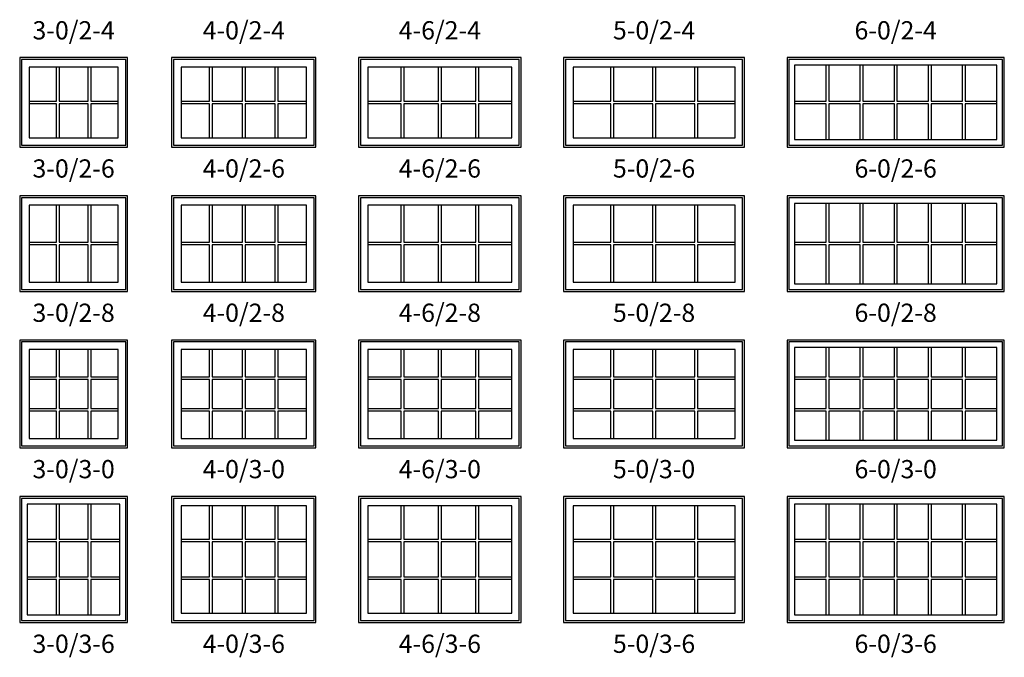
# Model space of a CAD drawing. Units: inches. Extents: x 9 to 1364, y 25 to 876.
# Drawn here: x 1037 to 1361, y 458 to 667 of the extents above; entities that cross this region are included whole.
import ezdxf

# ---------------------------------------------------------------- set-up
doc = ezdxf.new("R2010")
doc.units = ezdxf.units.IN
doc.header["$MEASUREMENT"] = 0
for name, color, linetype in [('ZP-ELEV-FROS', 24, 'Continuous'), ('ZP-ELEV-GLAS-VISB', 175, 'Continuous'), ('ZP-ELEV-GRLT', 83, 'Continuous'), ('ZP-ELEV-SAOS', 52, 'Continuous'), ('ZP-ELEV-TEXT', 255, 'Continuous')]:
    doc.layers.add(name, color=color, linetype=linetype)
doc.styles.get("Standard").update_dxf_attribs({"font": 'arial.ttf'})

# ---------------------------------------------------------------- blocks, each defined once
blk = doc.blocks.new('Elev V250 AW F  3-0 ~ 2-6 T')
at = {"layer": 'ZP-ELEV-FROS', "flags": 128}
blk.add_lwpolyline([(35.5, 29.5), (0, 29.5), (0, 0), (35.5, 0)], close=True, dxfattribs=at)
at = {"layer": 'ZP-ELEV-GLAS-VISB', "flags": 128}
blk.add_lwpolyline([(32.4063, 26.4063), (3.0937, 26.4063), (3.0937, 3.0937), (32.4063, 3.0937)], close=True, dxfattribs=at)
blk.add_lwpolyline([(32.4063, 26.4063), (3.0937, 26.4063), (3.0937, 3.0937), (32.4063, 3.0937)], close=True, dxfattribs=at)
at = {"layer": 'ZP-ELEV-GRLT'}
for p, q in [((12.111, 15.1875), (12.111, 26.4063)), ((12.986, 26.4063), (12.986, 15.1875)), ((22.514, 15.1875), (22.514, 26.4063)), ((23.389, 26.4063), (23.389, 15.1875)), ((3.0937, 15.1875), (12.111, 15.1875)), ((12.111, 14.3125), (3.0937, 14.3125)), ((12.111, 3.0937), (12.111, 14.3125)), ((12.986, 15.1875), (22.514, 15.1875)), ((22.514, 14.3125), (12.986, 14.3125)), ((12.986, 14.3125), (12.986, 3.0937)), ((22.514, 3.0937), (22.514, 14.3125)), ((23.389, 15.1875), (32.4063, 15.1875)), ((32.4063, 14.3125), (23.389, 14.3125)), ((23.389, 14.3125), (23.389, 3.0937))]:
    blk.add_line(p, q, dxfattribs=at)
at = {"layer": 'ZP-ELEV-SAOS', "flags": 128}
blk.add_lwpolyline([(34.875, 28.875), (0.625, 28.875), (0.625, 0.625), (34.875, 0.625)], close=True, dxfattribs=at)
blk = doc.blocks.new('Elev V250 AW F  4-0 ~ 2-6 T')
at = {"layer": 'ZP-ELEV-FROS', "flags": 128}
blk.add_lwpolyline([(47.5, 29.5), (0, 29.5), (0, 0), (47.5, 0)], close=True, dxfattribs=at)
at = {"layer": 'ZP-ELEV-GLAS-VISB', "flags": 128}
blk.add_lwpolyline([(44.4063, 26.4063), (3.0937, 26.4063), (3.0937, 3.0937), (44.4063, 3.0937)], close=True, dxfattribs=at)
blk.add_lwpolyline([(44.4063, 26.4063), (3.0937, 26.4063), (3.0937, 3.0937), (44.4063, 3.0937)], close=True, dxfattribs=at)
at = {"layer": 'ZP-ELEV-GRLT'}
for p, q in [((12.51025, 15.1875), (12.51025, 26.4063)), ((13.38525, 26.4063), (13.38525, 15.1875)), ((23.3125, 15.1875), (23.3125, 26.4063)), ((24.1875, 26.4063), (24.1875, 15.1875)), ((34.11475, 15.1875), (34.11475, 26.4063)), ((34.98975, 26.4063), (34.98975, 15.1875)), ((3.0937, 15.1875), (12.51025, 15.1875)), ((12.51025, 14.3125), (3.0937, 14.3125)), ((12.51025, 3.0937), (12.51025, 14.3125)), ((13.38525, 15.1875), (23.3125, 15.1875)), ((23.3125, 14.3125), (13.38525, 14.3125)), ((13.38525, 14.3125), (13.38525, 3.0937)), ((23.3125, 3.0937), (23.3125, 14.3125)), ((24.1875, 15.1875), (34.11475, 15.1875)), ((34.11475, 14.3125), (24.1875, 14.3125)), ((24.1875, 14.3125), (24.1875, 3.0937)), ((34.11475, 3.0937), (34.11475, 14.3125)), ((34.98975, 15.1875), (44.4063, 15.1875)), ((44.4063, 14.3125), (34.98975, 14.3125)), ((34.98975, 14.3125), (34.98975, 3.0937))]:
    blk.add_line(p, q, dxfattribs=at)
at = {"layer": 'ZP-ELEV-SAOS', "flags": 128}
blk.add_lwpolyline([(46.875, 28.875), (0.625, 28.875), (0.625, 0.625), (46.875, 0.625)], close=True, dxfattribs=at)
blk = doc.blocks.new('Elev V250 AW F  4-6 ~ 2-6 T')
at = {"layer": 'ZP-ELEV-FROS', "flags": 128}
blk.add_lwpolyline([(53.5, 29.5), (0, 29.5), (0, 0), (53.5, 0)], close=True, dxfattribs=at)
at = {"layer": 'ZP-ELEV-GLAS-VISB', "flags": 128}
blk.add_lwpolyline([(50.4063, 26.4063), (3.0937, 26.4063), (3.0937, 3.0937), (50.4063, 3.0937)], close=True, dxfattribs=at)
blk.add_lwpolyline([(50.4063, 26.4063), (3.0937, 26.4063), (3.0937, 3.0937), (50.4063, 3.0937)], close=True, dxfattribs=at)
at = {"layer": 'ZP-ELEV-GRLT'}
for p, q in [((14.01025, 15.1875), (14.01025, 26.4063)), ((14.88525, 26.4063), (14.88525, 15.1875)), ((26.3125, 15.1875), (26.3125, 26.4063)), ((27.1875, 26.4063), (27.1875, 15.1875)), ((38.61475, 15.1875), (38.61475, 26.4063)), ((39.48975, 26.4063), (39.48975, 15.1875)), ((3.0937, 15.1875), (14.01025, 15.1875)), ((14.01025, 14.3125), (3.0937, 14.3125)), ((14.01025, 3.0937), (14.01025, 14.3125)), ((14.88525, 15.1875), (26.3125, 15.1875)), ((26.3125, 14.3125), (14.88525, 14.3125)), ((14.88525, 14.3125), (14.88525, 3.0937)), ((26.3125, 3.0937), (26.3125, 14.3125)), ((27.1875, 15.1875), (38.61475, 15.1875)), ((38.61475, 14.3125), (27.1875, 14.3125)), ((27.1875, 14.3125), (27.1875, 3.0937)), ((38.61475, 3.0937), (38.61475, 14.3125)), ((39.48975, 15.1875), (50.4063, 15.1875)), ((50.4063, 14.3125), (39.48975, 14.3125)), ((39.48975, 14.3125), (39.48975, 3.0937))]:
    blk.add_line(p, q, dxfattribs=at)
at = {"layer": 'ZP-ELEV-SAOS', "flags": 128}
blk.add_lwpolyline([(52.875, 28.875), (0.625, 28.875), (0.625, 0.625), (52.875, 0.625)], close=True, dxfattribs=at)
blk = doc.blocks.new('Elev V250 AW F  5-0 ~ 2-6 T')
at = {"layer": 'ZP-ELEV-FROS', "flags": 128}
blk.add_lwpolyline([(59.5, 29.5), (0, 29.5), (0, 0), (59.5, 0)], close=True, dxfattribs=at)
at = {"layer": 'ZP-ELEV-GLAS-VISB', "flags": 128}
blk.add_lwpolyline([(56.4063, 26.4063), (3.0937, 26.4063), (3.0937, 3.0937), (56.4063, 3.0937)], close=True, dxfattribs=at)
blk.add_lwpolyline([(56.4063, 26.4063), (3.0937, 26.4063), (3.0937, 3.0937), (56.4063, 3.0937)], close=True, dxfattribs=at)
at = {"layer": 'ZP-ELEV-GRLT'}
for p, q in [((15.51025, 15.1875), (15.51025, 26.4063)), ((16.38525, 26.4063), (16.38525, 15.1875)), ((29.3125, 15.1875), (29.3125, 26.4063)), ((30.1875, 26.4063), (30.1875, 15.1875)), ((43.11475, 15.1875), (43.11475, 26.4063)), ((43.98975, 26.4063), (43.98975, 15.1875)), ((3.0937, 15.1875), (15.51025, 15.1875)), ((15.51025, 14.3125), (3.0937, 14.3125)), ((15.51025, 3.0937), (15.51025, 14.3125)), ((16.38525, 15.1875), (29.3125, 15.1875)), ((29.3125, 14.3125), (16.38525, 14.3125)), ((16.38525, 14.3125), (16.38525, 3.0937)), ((29.3125, 3.0937), (29.3125, 14.3125)), ((30.1875, 15.1875), (43.11475, 15.1875)), ((43.11475, 14.3125), (30.1875, 14.3125)), ((30.1875, 14.3125), (30.1875, 3.0937)), ((43.11475, 3.0937), (43.11475, 14.3125)), ((43.98975, 15.1875), (56.4063, 15.1875)), ((56.4063, 14.3125), (43.98975, 14.3125)), ((43.98975, 14.3125), (43.98975, 3.0937))]:
    blk.add_line(p, q, dxfattribs=at)
at = {"layer": 'ZP-ELEV-SAOS', "flags": 128}
blk.add_lwpolyline([(58.875, 28.875), (0.625, 28.875), (0.625, 0.625), (58.875, 0.625)], close=True, dxfattribs=at)
blk = doc.blocks.new('Elev V250 AW F  6-0 ~ 2-6 T')
at = {"layer": 'ZP-ELEV-FROS', "flags": 128}
blk.add_lwpolyline([(71.5, 29.5), (0, 29.5), (0, 0), (71.5, 0)], close=True, dxfattribs=at)
at = {"layer": 'ZP-ELEV-GLAS-VISB', "flags": 128}
blk.add_lwpolyline([(69, 27), (2.5, 27), (2.5, 2.5), (69, 2.5)], close=True, dxfattribs=at)
at = {"layer": 'ZP-ELEV-GRLT'}
for p, q in [((12.9095, 15.1875), (12.9095, 27)), ((13.7845, 27), (13.7845, 15.1875)), ((24.111, 15.1875), (24.111, 27)), ((24.986, 27), (24.986, 15.1875)), ((35.3125, 15.1875), (35.3125, 27)), ((36.1875, 27), (36.1875, 15.1875)), ((46.514, 15.1875), (46.514, 27)), ((47.389, 27), (47.389, 15.1875)), ((57.7155, 15.1875), (57.7155, 27)), ((58.5905, 27), (58.5905, 15.1875)), ((2.5, 15.1875), (12.9095, 15.1875)), ((12.9095, 14.3125), (2.5, 14.3125)), ((12.9095, 2.5), (12.9095, 14.3125)), ((13.7845, 15.1875), (24.111, 15.1875)), ((24.111, 14.3125), (13.7845, 14.3125)), ((13.7845, 14.3125), (13.7845, 2.5)), ((24.111, 2.5), (24.111, 14.3125)), ((24.986, 15.1875), (35.3125, 15.1875)), ((35.3125, 14.3125), (24.986, 14.3125)), ((24.986, 14.3125), (24.986, 2.5)), ((35.3125, 2.5), (35.3125, 14.3125)), ((36.1875, 15.1875), (46.514, 15.1875)), ((46.514, 14.3125), (36.1875, 14.3125)), ((36.1875, 14.3125), (36.1875, 2.5)), ((46.514, 2.5), (46.514, 14.3125)), ((47.389, 15.1875), (57.7155, 15.1875)), ((57.7155, 14.3125), (47.389, 14.3125)), ((47.389, 14.3125), (47.389, 2.5)), ((57.7155, 2.5), (57.7155, 14.3125)), ((58.5905, 15.1875), (69, 15.1875)), ((69, 14.3125), (58.5905, 14.3125)), ((58.5905, 14.3125), (58.5905, 2.5))]:
    blk.add_line(p, q, dxfattribs=at)
at = {"layer": 'ZP-ELEV-SAOS', "flags": 128}
blk.add_lwpolyline([(70.875, 28.875), (0.625, 28.875), (0.625, 0.625), (70.875, 0.625)], close=True, dxfattribs=at)
blk = doc.blocks.new('Elev V250 AW F  6-0 ~ 2-8 T')
at = {"layer": 'ZP-ELEV-FROS', "flags": 128}
blk.add_lwpolyline([(71.5, 31.5), (0, 31.5), (0, 0), (71.5, 0)], close=True, dxfattribs=at)
at = {"layer": 'ZP-ELEV-GLAS-VISB', "flags": 128}
blk.add_lwpolyline([(69, 29), (2.5, 29), (2.5, 2.5), (69, 2.5)], close=True, dxfattribs=at)
at = {"layer": 'ZP-ELEV-GRLT'}
for p, q in [((12.9095, 16.1875), (12.9095, 29)), ((13.7845, 29), (13.7845, 16.1875)), ((24.111, 16.1875), (24.111, 29)), ((24.986, 29), (24.986, 16.1875)), ((35.3125, 16.1875), (35.3125, 29)), ((36.1875, 29), (36.1875, 16.1875)), ((46.514, 16.1875), (46.514, 29)), ((47.389, 29), (47.389, 16.1875)), ((57.7155, 16.1875), (57.7155, 29)), ((58.5905, 29), (58.5905, 16.1875)), ((2.5, 16.1875), (12.9095, 16.1875)), ((12.9095, 15.3125), (2.5, 15.3125)), ((12.9095, 2.5), (12.9095, 15.3125)), ((13.7845, 16.1875), (24.111, 16.1875)), ((24.111, 15.3125), (13.7845, 15.3125)), ((13.7845, 15.3125), (13.7845, 2.5)), ((24.111, 2.5), (24.111, 15.3125)), ((24.986, 16.1875), (35.3125, 16.1875)), ((35.3125, 15.3125), (24.986, 15.3125)), ((24.986, 15.3125), (24.986, 2.5)), ((35.3125, 2.5), (35.3125, 15.3125)), ((36.1875, 16.1875), (46.514, 16.1875)), ((46.514, 15.3125), (36.1875, 15.3125)), ((36.1875, 15.3125), (36.1875, 2.5)), ((46.514, 2.5), (46.514, 15.3125)), ((47.389, 16.1875), (57.7155, 16.1875)), ((57.7155, 15.3125), (47.389, 15.3125)), ((47.389, 15.3125), (47.389, 2.5)), ((57.7155, 2.5), (57.7155, 15.3125)), ((58.5905, 16.1875), (69, 16.1875)), ((69, 15.3125), (58.5905, 15.3125)), ((58.5905, 15.3125), (58.5905, 2.5))]:
    blk.add_line(p, q, dxfattribs=at)
at = {"layer": 'ZP-ELEV-SAOS', "flags": 128}
blk.add_lwpolyline([(70.875, 30.875), (0.625, 30.875), (0.625, 0.625), (70.875, 0.625)], close=True, dxfattribs=at)
blk = doc.blocks.new('Elev V250 AW F  5-0 ~ 2-8 T')
at = {"layer": 'ZP-ELEV-FROS', "flags": 128}
blk.add_lwpolyline([(59.5, 31.5), (0, 31.5), (0, 0), (59.5, 0)], close=True, dxfattribs=at)
at = {"layer": 'ZP-ELEV-GLAS-VISB', "flags": 128}
blk.add_lwpolyline([(56.4063, 28.4063), (3.0937, 28.4063), (3.0937, 3.0937), (56.4063, 3.0937)], close=True, dxfattribs=at)
blk.add_lwpolyline([(56.4063, 28.4063), (3.0937, 28.4063), (3.0937, 3.0937), (56.4063, 3.0937)], close=True, dxfattribs=at)
at = {"layer": 'ZP-ELEV-GRLT'}
for p, q in [((15.51025, 16.1875), (15.51025, 28.4063)), ((16.38525, 28.4063), (16.38525, 16.1875)), ((29.3125, 16.1875), (29.3125, 28.4063)), ((30.1875, 28.4063), (30.1875, 16.1875)), ((43.11475, 16.1875), (43.11475, 28.4063)), ((43.98975, 28.4063), (43.98975, 16.1875)), ((3.0937, 16.1875), (15.51025, 16.1875)), ((15.51025, 15.3125), (3.0937, 15.3125)), ((15.51025, 3.0937), (15.51025, 15.3125)), ((16.38525, 16.1875), (29.3125, 16.1875)), ((29.3125, 15.3125), (16.38525, 15.3125)), ((16.38525, 15.3125), (16.38525, 3.0937)), ((29.3125, 3.0937), (29.3125, 15.3125)), ((30.1875, 16.1875), (43.11475, 16.1875)), ((43.11475, 15.3125), (30.1875, 15.3125)), ((30.1875, 15.3125), (30.1875, 3.0937)), ((43.11475, 3.0937), (43.11475, 15.3125)), ((43.98975, 16.1875), (56.4063, 16.1875)), ((56.4063, 15.3125), (43.98975, 15.3125)), ((43.98975, 15.3125), (43.98975, 3.0937))]:
    blk.add_line(p, q, dxfattribs=at)
at = {"layer": 'ZP-ELEV-SAOS', "flags": 128}
blk.add_lwpolyline([(58.875, 30.875), (0.625, 30.875), (0.625, 0.625), (58.875, 0.625)], close=True, dxfattribs=at)
blk = doc.blocks.new('Elev V250 AW F  4-6 ~ 2-8 T')
at = {"layer": 'ZP-ELEV-FROS', "flags": 128}
blk.add_lwpolyline([(53.5, 31.5), (0, 31.5), (0, 0), (53.5, 0)], close=True, dxfattribs=at)
at = {"layer": 'ZP-ELEV-GLAS-VISB', "flags": 128}
blk.add_lwpolyline([(50.4063, 28.4063), (3.0937, 28.4063), (3.0937, 3.0937), (50.4063, 3.0937)], close=True, dxfattribs=at)
blk.add_lwpolyline([(50.4063, 28.4063), (3.0937, 28.4063), (3.0937, 3.0937), (50.4063, 3.0937)], close=True, dxfattribs=at)
at = {"layer": 'ZP-ELEV-GRLT'}
for p, q in [((14.01025, 16.1875), (14.01025, 28.4063)), ((14.88525, 28.4063), (14.88525, 16.1875)), ((26.3125, 16.1875), (26.3125, 28.4063)), ((27.1875, 28.4063), (27.1875, 16.1875)), ((38.61475, 16.1875), (38.61475, 28.4063)), ((39.48975, 28.4063), (39.48975, 16.1875)), ((3.0937, 16.1875), (14.01025, 16.1875)), ((14.01025, 15.3125), (3.0937, 15.3125)), ((14.01025, 3.0937), (14.01025, 15.3125)), ((14.88525, 16.1875), (26.3125, 16.1875)), ((26.3125, 15.3125), (14.88525, 15.3125)), ((14.88525, 15.3125), (14.88525, 3.0937)), ((26.3125, 3.0937), (26.3125, 15.3125)), ((27.1875, 16.1875), (38.61475, 16.1875)), ((38.61475, 15.3125), (27.1875, 15.3125)), ((27.1875, 15.3125), (27.1875, 3.0937)), ((38.61475, 3.0937), (38.61475, 15.3125)), ((39.48975, 16.1875), (50.4063, 16.1875)), ((50.4063, 15.3125), (39.48975, 15.3125)), ((39.48975, 15.3125), (39.48975, 3.0937))]:
    blk.add_line(p, q, dxfattribs=at)
at = {"layer": 'ZP-ELEV-SAOS', "flags": 128}
blk.add_lwpolyline([(52.875, 30.875), (0.625, 30.875), (0.625, 0.625), (52.875, 0.625)], close=True, dxfattribs=at)
blk = doc.blocks.new('Elev V250 AW F  4-0 ~ 2-8 T')
at = {"layer": 'ZP-ELEV-FROS', "flags": 128}
blk.add_lwpolyline([(47.5, 31.5), (0, 31.5), (0, 0), (47.5, 0)], close=True, dxfattribs=at)
at = {"layer": 'ZP-ELEV-GLAS-VISB', "flags": 128}
blk.add_lwpolyline([(44.4063, 28.4063), (3.0937, 28.4063), (3.0937, 3.0937), (44.4063, 3.0937)], close=True, dxfattribs=at)
blk.add_lwpolyline([(44.4063, 28.4063), (3.0937, 28.4063), (3.0937, 3.0937), (44.4063, 3.0937)], close=True, dxfattribs=at)
at = {"layer": 'ZP-ELEV-GRLT'}
for p, q in [((12.51025, 16.1875), (12.51025, 28.4063)), ((13.38525, 28.4063), (13.38525, 16.1875)), ((23.3125, 16.1875), (23.3125, 28.4063)), ((24.1875, 28.4063), (24.1875, 16.1875)), ((34.11475, 16.1875), (34.11475, 28.4063)), ((34.98975, 28.4063), (34.98975, 16.1875)), ((3.0937, 16.1875), (12.51025, 16.1875)), ((12.51025, 15.3125), (3.0937, 15.3125)), ((12.51025, 3.0937), (12.51025, 15.3125)), ((13.38525, 16.1875), (23.3125, 16.1875)), ((23.3125, 15.3125), (13.38525, 15.3125)), ((13.38525, 15.3125), (13.38525, 3.0937)), ((23.3125, 3.0937), (23.3125, 15.3125)), ((24.1875, 16.1875), (34.11475, 16.1875)), ((34.11475, 15.3125), (24.1875, 15.3125)), ((24.1875, 15.3125), (24.1875, 3.0937)), ((34.11475, 3.0937), (34.11475, 15.3125)), ((34.98975, 16.1875), (44.4063, 16.1875)), ((44.4063, 15.3125), (34.98975, 15.3125)), ((34.98975, 15.3125), (34.98975, 3.0937))]:
    blk.add_line(p, q, dxfattribs=at)
at = {"layer": 'ZP-ELEV-SAOS', "flags": 128}
blk.add_lwpolyline([(46.875, 30.875), (0.625, 30.875), (0.625, 0.625), (46.875, 0.625)], close=True, dxfattribs=at)
blk = doc.blocks.new('Elev V250 AW F  3-0 ~ 2-8 T')
at = {"layer": 'ZP-ELEV-FROS', "flags": 128}
blk.add_lwpolyline([(35.5, 31.5), (0, 31.5), (0, 0), (35.5, 0)], close=True, dxfattribs=at)
at = {"layer": 'ZP-ELEV-GLAS-VISB', "flags": 128}
blk.add_lwpolyline([(32.4063, 28.4063), (3.0937, 28.4063), (3.0937, 3.0937), (32.4063, 3.0937)], close=True, dxfattribs=at)
blk.add_lwpolyline([(32.4063, 28.4063), (3.0937, 28.4063), (3.0937, 3.0937), (32.4063, 3.0937)], close=True, dxfattribs=at)
at = {"layer": 'ZP-ELEV-GRLT'}
for p, q in [((12.111, 16.1875), (12.111, 28.4063)), ((12.986, 28.4063), (12.986, 16.1875)), ((22.514, 16.1875), (22.514, 28.4063)), ((23.389, 28.4063), (23.389, 16.1875)), ((3.0937, 16.1875), (12.111, 16.1875)), ((12.111, 15.3125), (3.0937, 15.3125)), ((12.111, 3.0937), (12.111, 15.3125)), ((12.986, 16.1875), (22.514, 16.1875)), ((22.514, 15.3125), (12.986, 15.3125)), ((12.986, 15.3125), (12.986, 3.0937)), ((22.514, 3.0937), (22.514, 15.3125)), ((23.389, 16.1875), (32.4063, 16.1875)), ((32.4063, 15.3125), (23.389, 15.3125)), ((23.389, 15.3125), (23.389, 3.0937))]:
    blk.add_line(p, q, dxfattribs=at)
at = {"layer": 'ZP-ELEV-SAOS', "flags": 128}
blk.add_lwpolyline([(34.875, 30.875), (0.625, 30.875), (0.625, 0.625), (34.875, 0.625)], close=True, dxfattribs=at)
blk = doc.blocks.new('Elev V250 AW F  3-0 ~ 3-0 T')
at = {"layer": 'ZP-ELEV-FROS', "flags": 128}
blk.add_lwpolyline([(35.5, 35.5), (0, 35.5), (0, 0), (35.5, 0)], close=True, dxfattribs=at)
at = {"layer": 'ZP-ELEV-GLAS-VISB', "flags": 128}
blk.add_lwpolyline([(32.4063, 32.4063), (3.0937, 32.4063), (3.0937, 3.0937), (32.4063, 3.0937)], close=True, dxfattribs=at)
blk.add_lwpolyline([(32.4063, 32.4063), (3.0937, 32.4063), (3.0937, 3.0937), (32.4063, 3.0937)], close=True, dxfattribs=at)
at = {"layer": 'ZP-ELEV-GRLT'}
for p, q in [((12.111, 23.389), (12.111, 32.4063)), ((12.986, 32.4063), (12.986, 23.389)), ((22.514, 23.389), (22.514, 32.4063)), ((23.389, 32.4063), (23.389, 23.389)), ((3.0937, 23.389), (12.111, 23.389)), ((12.986, 23.389), (22.514, 23.389)), ((23.389, 23.389), (32.4063, 23.389)), ((12.111, 22.514), (3.0937, 22.514)), ((12.111, 12.986), (12.111, 22.514)), ((32.4063, 22.514), (23.389, 22.514)), ((23.389, 22.514), (23.389, 12.986)), ((3.0937, 12.986), (12.111, 12.986)), ((23.389, 12.986), (32.4063, 12.986)), ((12.111, 12.111), (3.0937, 12.111)), ((12.111, 3.0937), (12.111, 12.111)), ((22.514, 12.111), (12.986, 12.111)), ((12.986, 12.111), (12.986, 3.0937)), ((22.514, 3.0937), (22.514, 12.111)), ((32.4063, 12.111), (23.389, 12.111)), ((23.389, 12.111), (23.389, 3.0937))]:
    blk.add_line(p, q, dxfattribs=at)
at = {"layer": 'ZP-ELEV-GRLT', "flags": 128}
blk.add_lwpolyline([(22.514, 22.514), (12.986, 22.514), (12.986, 12.986), (22.514, 12.986)], close=True, dxfattribs=at)
at = {"layer": 'ZP-ELEV-SAOS', "flags": 128}
blk.add_lwpolyline([(34.875, 34.875), (0.625, 34.875), (0.625, 0.625), (34.875, 0.625)], close=True, dxfattribs=at)
blk = doc.blocks.new('Elev V250 AW F  4-0 ~ 3-0 T')
at = {"layer": 'ZP-ELEV-FROS', "flags": 128}
blk.add_lwpolyline([(47.5, 35.5), (0, 35.5), (0, 0), (47.5, 0)], close=True, dxfattribs=at)
at = {"layer": 'ZP-ELEV-GLAS-VISB', "flags": 128}
blk.add_lwpolyline([(44.4063, 32.4063), (3.0937, 32.4063), (3.0937, 3.0937), (44.4063, 3.0937)], close=True, dxfattribs=at)
blk.add_lwpolyline([(44.4063, 32.4063), (3.0937, 32.4063), (3.0937, 3.0937), (44.4063, 3.0937)], close=True, dxfattribs=at)
at = {"layer": 'ZP-ELEV-GRLT'}
for p, q in [((12.51025, 23.389), (12.51025, 32.4063)), ((13.38525, 32.4063), (13.38525, 23.389)), ((23.3125, 23.389), (23.3125, 32.4063)), ((24.1875, 32.4063), (24.1875, 23.389)), ((34.11475, 23.389), (34.11475, 32.4063)), ((34.98975, 32.4063), (34.98975, 23.389)), ((3.0937, 23.389), (12.51025, 23.389)), ((13.38525, 23.389), (23.3125, 23.389)), ((24.1875, 23.389), (34.11475, 23.389)), ((34.98975, 23.389), (44.4063, 23.389)), ((12.51025, 22.514), (3.0937, 22.514)), ((12.51025, 12.986), (12.51025, 22.514)), ((44.4063, 22.514), (34.98975, 22.514)), ((34.98975, 22.514), (34.98975, 12.986)), ((3.0937, 12.986), (12.51025, 12.986)), ((34.98975, 12.986), (44.4063, 12.986)), ((12.51025, 12.111), (3.0937, 12.111)), ((12.51025, 3.0937), (12.51025, 12.111)), ((23.3125, 12.111), (13.38525, 12.111)), ((13.38525, 12.111), (13.38525, 3.0937)), ((23.3125, 3.0937), (23.3125, 12.111)), ((34.11475, 12.111), (24.1875, 12.111)), ((24.1875, 12.111), (24.1875, 3.0937)), ((34.11475, 3.0937), (34.11475, 12.111)), ((44.4063, 12.111), (34.98975, 12.111)), ((34.98975, 12.111), (34.98975, 3.0937))]:
    blk.add_line(p, q, dxfattribs=at)
at = {"layer": 'ZP-ELEV-GRLT', "flags": 128}
for points in [[(23.3125, 22.514), (13.38525, 22.514), (13.38525, 12.986), (23.3125, 12.986)], [(34.11475, 22.514), (24.1875, 22.514), (24.1875, 12.986), (34.11475, 12.986)]]:
    blk.add_lwpolyline(points, close=True, dxfattribs=at)
at = {"layer": 'ZP-ELEV-SAOS', "flags": 128}
blk.add_lwpolyline([(46.875, 34.875), (0.625, 34.875), (0.625, 0.625), (46.875, 0.625)], close=True, dxfattribs=at)
blk = doc.blocks.new('Elev V250 AW F  4-6 ~ 3-0 T')
at = {"layer": 'ZP-ELEV-FROS', "flags": 128}
blk.add_lwpolyline([(53.5, 35.5), (0, 35.5), (0, 0), (53.5, 0)], close=True, dxfattribs=at)
at = {"layer": 'ZP-ELEV-GLAS-VISB', "flags": 128}
blk.add_lwpolyline([(50.4063, 32.4063), (3.0937, 32.4063), (3.0937, 3.0937), (50.4063, 3.0937)], close=True, dxfattribs=at)
blk.add_lwpolyline([(50.4063, 32.4063), (3.0937, 32.4063), (3.0937, 3.0937), (50.4063, 3.0937)], close=True, dxfattribs=at)
at = {"layer": 'ZP-ELEV-GRLT'}
for p, q in [((14.01025, 23.389), (14.01025, 32.4063)), ((14.88525, 32.4063), (14.88525, 23.389)), ((26.3125, 23.389), (26.3125, 32.4063)), ((27.1875, 32.4063), (27.1875, 23.389)), ((38.61475, 23.389), (38.61475, 32.4063)), ((39.48975, 32.4063), (39.48975, 23.389)), ((3.0937, 23.389), (14.01025, 23.389)), ((14.88525, 23.389), (26.3125, 23.389)), ((27.1875, 23.389), (38.61475, 23.389)), ((39.48975, 23.389), (50.4063, 23.389)), ((14.01025, 22.514), (3.0937, 22.514)), ((14.01025, 12.986), (14.01025, 22.514)), ((50.4063, 22.514), (39.48975, 22.514)), ((39.48975, 22.514), (39.48975, 12.986)), ((3.0937, 12.986), (14.01025, 12.986)), ((39.48975, 12.986), (50.4063, 12.986)), ((14.01025, 12.111), (3.0937, 12.111)), ((14.01025, 3.0937), (14.01025, 12.111)), ((26.3125, 12.111), (14.88525, 12.111)), ((14.88525, 12.111), (14.88525, 3.0937)), ((26.3125, 3.0937), (26.3125, 12.111)), ((38.61475, 12.111), (27.1875, 12.111)), ((27.1875, 12.111), (27.1875, 3.0937)), ((38.61475, 3.0937), (38.61475, 12.111)), ((50.4063, 12.111), (39.48975, 12.111)), ((39.48975, 12.111), (39.48975, 3.0937))]:
    blk.add_line(p, q, dxfattribs=at)
at = {"layer": 'ZP-ELEV-GRLT', "flags": 128}
for points in [[(26.3125, 22.514), (14.88525, 22.514), (14.88525, 12.986), (26.3125, 12.986)], [(38.61475, 22.514), (27.1875, 22.514), (27.1875, 12.986), (38.61475, 12.986)]]:
    blk.add_lwpolyline(points, close=True, dxfattribs=at)
at = {"layer": 'ZP-ELEV-SAOS', "flags": 128}
blk.add_lwpolyline([(52.875, 34.875), (0.625, 34.875), (0.625, 0.625), (52.875, 0.625)], close=True, dxfattribs=at)
blk = doc.blocks.new('Elev V250 AW F  5-0 ~ 3-0 T')
at = {"layer": 'ZP-ELEV-FROS', "flags": 128}
blk.add_lwpolyline([(59.5, 35.5), (0, 35.5), (0, 0), (59.5, 0)], close=True, dxfattribs=at)
at = {"layer": 'ZP-ELEV-GLAS-VISB', "flags": 128}
blk.add_lwpolyline([(56.4063, 32.4063), (3.0937, 32.4063), (3.0937, 3.0937), (56.4063, 3.0937)], close=True, dxfattribs=at)
blk.add_lwpolyline([(56.4063, 32.4063), (3.0937, 32.4063), (3.0937, 3.0937), (56.4063, 3.0937)], close=True, dxfattribs=at)
at = {"layer": 'ZP-ELEV-GRLT'}
for p, q in [((15.51025, 23.389), (15.51025, 32.4063)), ((16.38525, 32.4063), (16.38525, 23.389)), ((29.3125, 23.389), (29.3125, 32.4063)), ((30.1875, 32.4063), (30.1875, 23.389)), ((43.11475, 23.389), (43.11475, 32.4063)), ((43.98975, 32.4063), (43.98975, 23.389)), ((3.0937, 23.389), (15.51025, 23.389)), ((16.38525, 23.389), (29.3125, 23.389)), ((30.1875, 23.389), (43.11475, 23.389)), ((43.98975, 23.389), (56.4063, 23.389)), ((15.51025, 22.514), (3.0937, 22.514)), ((15.51025, 12.986), (15.51025, 22.514)), ((56.4063, 22.514), (43.98975, 22.514)), ((43.98975, 22.514), (43.98975, 12.986)), ((3.0937, 12.986), (15.51025, 12.986)), ((43.98975, 12.986), (56.4063, 12.986)), ((15.51025, 12.111), (3.0937, 12.111)), ((15.51025, 3.0937), (15.51025, 12.111)), ((29.3125, 12.111), (16.38525, 12.111)), ((16.38525, 12.111), (16.38525, 3.0937)), ((29.3125, 3.0937), (29.3125, 12.111)), ((43.11475, 12.111), (30.1875, 12.111)), ((30.1875, 12.111), (30.1875, 3.0937)), ((43.11475, 3.0937), (43.11475, 12.111)), ((56.4063, 12.111), (43.98975, 12.111)), ((43.98975, 12.111), (43.98975, 3.0937))]:
    blk.add_line(p, q, dxfattribs=at)
at = {"layer": 'ZP-ELEV-GRLT', "flags": 128}
for points in [[(29.3125, 22.514), (16.38525, 22.514), (16.38525, 12.986), (29.3125, 12.986)], [(43.11475, 22.514), (30.1875, 22.514), (30.1875, 12.986), (43.11475, 12.986)]]:
    blk.add_lwpolyline(points, close=True, dxfattribs=at)
at = {"layer": 'ZP-ELEV-SAOS', "flags": 128}
blk.add_lwpolyline([(58.875, 34.875), (0.625, 34.875), (0.625, 0.625), (58.875, 0.625)], close=True, dxfattribs=at)
blk = doc.blocks.new('Elev V250 AW F  6-0 ~ 3-0 T')
at = {"layer": 'ZP-ELEV-FROS', "flags": 128}
blk.add_lwpolyline([(71.5, 35.5), (0, 35.5), (0, 0), (71.5, 0)], close=True, dxfattribs=at)
at = {"layer": 'ZP-ELEV-GLAS-VISB', "flags": 128}
blk.add_lwpolyline([(69, 33), (2.5, 33), (2.5, 2.5), (69, 2.5)], close=True, dxfattribs=at)
at = {"layer": 'ZP-ELEV-GRLT'}
for p, q in [((12.9095, 23.389), (12.9095, 33)), ((13.7845, 33), (13.7845, 23.389)), ((24.111, 23.389), (24.111, 33)), ((24.986, 33), (24.986, 23.389)), ((35.3125, 23.389), (35.3125, 33)), ((36.1875, 33), (36.1875, 23.389)), ((46.514, 23.389), (46.514, 33)), ((47.389, 33), (47.389, 23.389)), ((57.7155, 23.389), (57.7155, 33)), ((58.5905, 33), (58.5905, 23.389)), ((2.5, 23.389), (12.9095, 23.389)), ((13.7845, 23.389), (24.111, 23.389)), ((24.986, 23.389), (35.3125, 23.389)), ((36.1875, 23.389), (46.514, 23.389)), ((47.389, 23.389), (57.7155, 23.389)), ((58.5905, 23.389), (69, 23.389)), ((12.9095, 22.514), (2.5, 22.514)), ((12.9095, 12.986), (12.9095, 22.514)), ((69, 22.514), (58.5905, 22.514)), ((58.5905, 22.514), (58.5905, 12.986)), ((2.5, 12.986), (12.9095, 12.986)), ((58.5905, 12.986), (69, 12.986)), ((12.9095, 12.111), (2.5, 12.111)), ((12.9095, 2.5), (12.9095, 12.111)), ((24.111, 12.111), (13.7845, 12.111)), ((13.7845, 12.111), (13.7845, 2.5)), ((24.111, 2.5), (24.111, 12.111)), ((35.3125, 12.111), (24.986, 12.111)), ((24.986, 12.111), (24.986, 2.5)), ((35.3125, 2.5), (35.3125, 12.111)), ((46.514, 12.111), (36.1875, 12.111)), ((36.1875, 12.111), (36.1875, 2.5)), ((46.514, 2.5), (46.514, 12.111)), ((57.7155, 12.111), (47.389, 12.111)), ((47.389, 12.111), (47.389, 2.5)), ((57.7155, 2.5), (57.7155, 12.111)), ((69, 12.111), (58.5905, 12.111)), ((58.5905, 12.111), (58.5905, 2.5))]:
    blk.add_line(p, q, dxfattribs=at)
at = {"layer": 'ZP-ELEV-GRLT', "flags": 128}
for points in [[(24.111, 22.514), (13.7845, 22.514), (13.7845, 12.986), (24.111, 12.986)], [(35.3125, 22.514), (24.986, 22.514), (24.986, 12.986), (35.3125, 12.986)], [(46.514, 22.514), (36.1875, 22.514), (36.1875, 12.986), (46.514, 12.986)], [(57.7155, 22.514), (47.389, 22.514), (47.389, 12.986), (57.7155, 12.986)]]:
    blk.add_lwpolyline(points, close=True, dxfattribs=at)
at = {"layer": 'ZP-ELEV-SAOS', "flags": 128}
blk.add_lwpolyline([(70.875, 34.875), (0.625, 34.875), (0.625, 0.625), (70.875, 0.625)], close=True, dxfattribs=at)
blk = doc.blocks.new('Elev V250 AW F  6-0 ~ 3-6 T')
at = {"layer": 'ZP-ELEV-FROS', "flags": 128}
blk.add_lwpolyline([(71.5, 41.5), (0, 41.5), (0, 0), (71.5, 0)], close=True, dxfattribs=at)
at = {"layer": 'ZP-ELEV-GLAS-VISB', "flags": 128}
blk.add_lwpolyline([(69, 39), (2.5, 39), (2.5, 2.5), (69, 2.5)], close=True, dxfattribs=at)
at = {"layer": 'ZP-ELEV-GRLT'}
for p, q in [((12.9095, 27.389), (12.9095, 39)), ((13.7845, 39), (13.7845, 27.389)), ((24.111, 27.389), (24.111, 39)), ((24.986, 39), (24.986, 27.389)), ((35.3125, 27.389), (35.3125, 39)), ((36.1875, 39), (36.1875, 27.389)), ((46.514, 27.389), (46.514, 39)), ((47.389, 39), (47.389, 27.389)), ((57.7155, 27.389), (57.7155, 39)), ((58.5905, 39), (58.5905, 27.389)), ((2.5, 27.389), (12.9095, 27.389)), ((12.9095, 26.514), (2.5, 26.514)), ((12.9095, 14.986), (12.9095, 26.514)), ((13.7845, 27.389), (24.111, 27.389)), ((24.986, 27.389), (35.3125, 27.389)), ((36.1875, 27.389), (46.514, 27.389)), ((47.389, 27.389), (57.7155, 27.389)), ((58.5905, 27.389), (69, 27.389)), ((69, 26.514), (58.5905, 26.514)), ((58.5905, 26.514), (58.5905, 14.986)), ((2.5, 14.986), (12.9095, 14.986)), ((12.9095, 14.111), (2.5, 14.111)), ((12.9095, 2.5), (12.9095, 14.111)), ((24.111, 14.111), (13.7845, 14.111)), ((13.7845, 14.111), (13.7845, 2.5)), ((24.111, 2.5), (24.111, 14.111)), ((35.3125, 14.111), (24.986, 14.111)), ((24.986, 14.111), (24.986, 2.5)), ((35.3125, 2.5), (35.3125, 14.111)), ((46.514, 14.111), (36.1875, 14.111)), ((36.1875, 14.111), (36.1875, 2.5)), ((46.514, 2.5), (46.514, 14.111)), ((57.7155, 14.111), (47.389, 14.111)), ((47.389, 14.111), (47.389, 2.5)), ((57.7155, 2.5), (57.7155, 14.111)), ((58.5905, 14.986), (69, 14.986)), ((69, 14.111), (58.5905, 14.111)), ((58.5905, 14.111), (58.5905, 2.5))]:
    blk.add_line(p, q, dxfattribs=at)
at = {"layer": 'ZP-ELEV-GRLT', "flags": 128}
for points in [[(24.111, 26.514), (13.7845, 26.514), (13.7845, 14.986), (24.111, 14.986)], [(35.3125, 26.514), (24.986, 26.514), (24.986, 14.986), (35.3125, 14.986)], [(46.514, 26.514), (36.1875, 26.514), (36.1875, 14.986), (46.514, 14.986)], [(57.7155, 26.514), (47.389, 26.514), (47.389, 14.986), (57.7155, 14.986)]]:
    blk.add_lwpolyline(points, close=True, dxfattribs=at)
at = {"layer": 'ZP-ELEV-SAOS', "flags": 128}
blk.add_lwpolyline([(70.875, 40.875), (0.625, 40.875), (0.625, 0.625), (70.875, 0.625)], close=True, dxfattribs=at)
blk = doc.blocks.new('Elev V250 AW F  5-0 ~ 3-6 T')
at = {"layer": 'ZP-ELEV-FROS', "flags": 128}
blk.add_lwpolyline([(59.5, 41.5), (0, 41.5), (0, 0), (59.5, 0)], close=True, dxfattribs=at)
at = {"layer": 'ZP-ELEV-GLAS-VISB', "flags": 128}
blk.add_lwpolyline([(56.4063, 38.4063), (3.0937, 38.4063), (3.0937, 3.0937), (56.4063, 3.0937)], close=True, dxfattribs=at)
blk.add_lwpolyline([(56.4063, 38.4063), (3.0937, 38.4063), (3.0937, 3.0937), (56.4063, 3.0937)], close=True, dxfattribs=at)
at = {"layer": 'ZP-ELEV-GRLT'}
for p, q in [((15.51025, 27.389), (15.51025, 38.4063)), ((16.38525, 38.4063), (16.38525, 27.389)), ((29.3125, 27.389), (29.3125, 38.4063)), ((30.1875, 38.4063), (30.1875, 27.389)), ((43.11475, 27.389), (43.11475, 38.4063)), ((43.98975, 38.4063), (43.98975, 27.389)), ((3.0937, 27.389), (15.51025, 27.389)), ((15.51025, 26.514), (3.0937, 26.514)), ((15.51025, 14.986), (15.51025, 26.514)), ((16.38525, 27.389), (29.3125, 27.389)), ((30.1875, 27.389), (43.11475, 27.389)), ((43.98975, 27.389), (56.4063, 27.389)), ((56.4063, 26.514), (43.98975, 26.514)), ((43.98975, 26.514), (43.98975, 14.986)), ((3.0937, 14.986), (15.51025, 14.986)), ((15.51025, 14.111), (3.0937, 14.111)), ((15.51025, 3.0937), (15.51025, 14.111)), ((29.3125, 14.111), (16.38525, 14.111)), ((16.38525, 14.111), (16.38525, 3.0937)), ((29.3125, 3.0937), (29.3125, 14.111)), ((43.11475, 14.111), (30.1875, 14.111)), ((30.1875, 14.111), (30.1875, 3.0937)), ((43.11475, 3.0937), (43.11475, 14.111)), ((43.98975, 14.986), (56.4063, 14.986)), ((56.4063, 14.111), (43.98975, 14.111)), ((43.98975, 14.111), (43.98975, 3.0937))]:
    blk.add_line(p, q, dxfattribs=at)
at = {"layer": 'ZP-ELEV-GRLT', "flags": 128}
for points in [[(29.3125, 26.514), (16.38525, 26.514), (16.38525, 14.986), (29.3125, 14.986)], [(43.11475, 26.514), (30.1875, 26.514), (30.1875, 14.986), (43.11475, 14.986)]]:
    blk.add_lwpolyline(points, close=True, dxfattribs=at)
at = {"layer": 'ZP-ELEV-SAOS', "flags": 128}
blk.add_lwpolyline([(58.875, 40.875), (0.625, 40.875), (0.625, 0.625), (58.875, 0.625)], close=True, dxfattribs=at)
blk = doc.blocks.new('Elev V250 AW F  4-6 ~ 3-6 T')
at = {"layer": 'ZP-ELEV-FROS', "flags": 128}
blk.add_lwpolyline([(53.5, 41.5), (0, 41.5), (0, 0), (53.5, 0)], close=True, dxfattribs=at)
at = {"layer": 'ZP-ELEV-GLAS-VISB', "flags": 128}
blk.add_lwpolyline([(50.4063, 38.4063), (3.0937, 38.4063), (3.0937, 3.0937), (50.4063, 3.0937)], close=True, dxfattribs=at)
blk.add_lwpolyline([(50.4063, 38.4063), (3.0937, 38.4063), (3.0937, 3.0937), (50.4063, 3.0937)], close=True, dxfattribs=at)
at = {"layer": 'ZP-ELEV-GRLT'}
for p, q in [((14.01025, 27.389), (14.01025, 38.4063)), ((14.88525, 38.4063), (14.88525, 27.389)), ((26.3125, 27.389), (26.3125, 38.4063)), ((27.1875, 38.4063), (27.1875, 27.389)), ((38.61475, 27.389), (38.61475, 38.4063)), ((39.48975, 38.4063), (39.48975, 27.389)), ((3.0937, 27.389), (14.01025, 27.389)), ((14.01025, 26.514), (3.0937, 26.514)), ((14.01025, 14.986), (14.01025, 26.514)), ((14.88525, 27.389), (26.3125, 27.389)), ((27.1875, 27.389), (38.61475, 27.389)), ((39.48975, 27.389), (50.4063, 27.389)), ((50.4063, 26.514), (39.48975, 26.514)), ((39.48975, 26.514), (39.48975, 14.986)), ((3.0937, 14.986), (14.01025, 14.986)), ((14.01025, 14.111), (3.0937, 14.111)), ((14.01025, 3.0937), (14.01025, 14.111)), ((26.3125, 14.111), (14.88525, 14.111)), ((14.88525, 14.111), (14.88525, 3.0937)), ((26.3125, 3.0937), (26.3125, 14.111)), ((38.61475, 14.111), (27.1875, 14.111)), ((27.1875, 14.111), (27.1875, 3.0937)), ((38.61475, 3.0937), (38.61475, 14.111)), ((39.48975, 14.986), (50.4063, 14.986)), ((50.4063, 14.111), (39.48975, 14.111)), ((39.48975, 14.111), (39.48975, 3.0937))]:
    blk.add_line(p, q, dxfattribs=at)
at = {"layer": 'ZP-ELEV-GRLT', "flags": 128}
for points in [[(26.3125, 26.514), (14.88525, 26.514), (14.88525, 14.986), (26.3125, 14.986)], [(38.61475, 26.514), (27.1875, 26.514), (27.1875, 14.986), (38.61475, 14.986)]]:
    blk.add_lwpolyline(points, close=True, dxfattribs=at)
at = {"layer": 'ZP-ELEV-SAOS', "flags": 128}
blk.add_lwpolyline([(52.875, 40.875), (0.625, 40.875), (0.625, 0.625), (52.875, 0.625)], close=True, dxfattribs=at)
blk = doc.blocks.new('Elev V250 AW F  4-0 ~ 3-6 T')
at = {"layer": 'ZP-ELEV-FROS', "flags": 128}
blk.add_lwpolyline([(47.5, 41.5), (0, 41.5), (0, 0), (47.5, 0)], close=True, dxfattribs=at)
at = {"layer": 'ZP-ELEV-GLAS-VISB', "flags": 128}
blk.add_lwpolyline([(44.4063, 38.4063), (3.0937, 38.4063), (3.0937, 3.0937), (44.4063, 3.0937)], close=True, dxfattribs=at)
blk.add_lwpolyline([(44.4063, 38.4063), (3.0937, 38.4063), (3.0937, 3.0937), (44.4063, 3.0937)], close=True, dxfattribs=at)
at = {"layer": 'ZP-ELEV-GRLT'}
for p, q in [((12.51025, 27.389), (12.51025, 38.4063)), ((13.38525, 38.4063), (13.38525, 27.389)), ((23.3125, 27.389), (23.3125, 38.4063)), ((24.1875, 38.4063), (24.1875, 27.389)), ((34.11475, 27.389), (34.11475, 38.4063)), ((34.98975, 38.4063), (34.98975, 27.389)), ((3.0937, 27.389), (12.51025, 27.389)), ((12.51025, 26.514), (3.0937, 26.514)), ((12.51025, 14.986), (12.51025, 26.514)), ((13.38525, 27.389), (23.3125, 27.389)), ((24.1875, 27.389), (34.11475, 27.389)), ((34.98975, 27.389), (44.4063, 27.389)), ((44.4063, 26.514), (34.98975, 26.514)), ((34.98975, 26.514), (34.98975, 14.986)), ((3.0937, 14.986), (12.51025, 14.986)), ((12.51025, 14.111), (3.0937, 14.111)), ((12.51025, 3.0937), (12.51025, 14.111)), ((23.3125, 14.111), (13.38525, 14.111)), ((13.38525, 14.111), (13.38525, 3.0937)), ((23.3125, 3.0937), (23.3125, 14.111)), ((34.11475, 14.111), (24.1875, 14.111)), ((24.1875, 14.111), (24.1875, 3.0937)), ((34.11475, 3.0937), (34.11475, 14.111)), ((34.98975, 14.986), (44.4063, 14.986)), ((44.4063, 14.111), (34.98975, 14.111)), ((34.98975, 14.111), (34.98975, 3.0937))]:
    blk.add_line(p, q, dxfattribs=at)
at = {"layer": 'ZP-ELEV-GRLT', "flags": 128}
for points in [[(23.3125, 26.514), (13.38525, 26.514), (13.38525, 14.986), (23.3125, 14.986)], [(34.11475, 26.514), (24.1875, 26.514), (24.1875, 14.986), (34.11475, 14.986)]]:
    blk.add_lwpolyline(points, close=True, dxfattribs=at)
at = {"layer": 'ZP-ELEV-SAOS', "flags": 128}
blk.add_lwpolyline([(46.875, 40.875), (0.625, 40.875), (0.625, 0.625), (46.875, 0.625)], close=True, dxfattribs=at)
blk = doc.blocks.new('Elev V250 AW F  3-0 ~ 3-6 T')
at = {"layer": 'ZP-ELEV-FROS', "flags": 128}
blk.add_lwpolyline([(35.5, 41.5), (0, 41.5), (0, 0), (35.5, 0)], close=True, dxfattribs=at)
at = {"layer": 'ZP-ELEV-GLAS-VISB', "flags": 128}
blk.add_lwpolyline([(33, 39), (2.5, 39), (2.5, 2.5), (33, 2.5)], close=True, dxfattribs=at)
at = {"layer": 'ZP-ELEV-GRLT'}
for p, q in [((12.111, 27.389), (12.111, 39)), ((12.986, 39), (12.986, 27.389)), ((22.514, 27.389), (22.514, 39)), ((23.389, 39), (23.389, 27.389)), ((2.5, 27.389), (12.111, 27.389)), ((12.111, 26.514), (2.5, 26.514)), ((12.111, 14.986), (12.111, 26.514)), ((12.986, 27.389), (22.514, 27.389)), ((23.389, 27.389), (33, 27.389)), ((33, 26.514), (23.389, 26.514)), ((23.389, 26.514), (23.389, 14.986)), ((2.5, 14.986), (12.111, 14.986)), ((12.111, 14.111), (2.5, 14.111)), ((12.111, 2.5), (12.111, 14.111)), ((22.514, 14.111), (12.986, 14.111)), ((12.986, 14.111), (12.986, 2.5)), ((22.514, 2.5), (22.514, 14.111)), ((23.389, 14.986), (33, 14.986)), ((33, 14.111), (23.389, 14.111)), ((23.389, 14.111), (23.389, 2.5))]:
    blk.add_line(p, q, dxfattribs=at)
at = {"layer": 'ZP-ELEV-GRLT', "flags": 128}
blk.add_lwpolyline([(22.514, 26.514), (12.986, 26.514), (12.986, 14.986), (22.514, 14.986)], close=True, dxfattribs=at)
at = {"layer": 'ZP-ELEV-SAOS', "flags": 128}
blk.add_lwpolyline([(34.875, 40.875), (0.625, 40.875), (0.625, 0.625), (34.875, 0.625)], close=True, dxfattribs=at)

msp = doc.modelspace()

# ---------------------------------------------------------------- block references
for name, p in [('Elev V250 AW F  3-0 ~ 2-6 T', (1037.25, 625.5)), ('Elev V250 AW F  4-0 ~ 2-6 T', (1087.25, 625.5)), ('Elev V250 AW F  4-6 ~ 2-6 T', (1148.75, 625.5)), ('Elev V250 AW F  5-0 ~ 2-6 T', (1216.25, 625.5)), ('Elev V250 AW F  6-0 ~ 2-6 T', (1289.75, 625.5)), ('Elev V250 AW F  3-0 ~ 2-8 T', (1037.25, 578)), ('Elev V250 AW F  4-0 ~ 2-8 T', (1087.25, 578)), ('Elev V250 AW F  4-6 ~ 2-8 T', (1148.75, 578)), ('Elev V250 AW F  5-0 ~ 2-8 T', (1216.25, 578)), ('Elev V250 AW F  6-0 ~ 2-8 T', (1289.75, 578)), ('Elev V250 AW F  3-0 ~ 3-0 T', (1037.25, 526.5)), ('Elev V250 AW F  4-0 ~ 3-0 T', (1087.25, 526.5)), ('Elev V250 AW F  4-6 ~ 3-0 T', (1148.75, 526.5)), ('Elev V250 AW F  5-0 ~ 3-0 T', (1216.25, 526.5)), ('Elev V250 AW F  6-0 ~ 3-0 T', (1289.75, 526.5)), ('Elev V250 AW F  3-0 ~ 3-6 T', (1037.25, 469)), ('Elev V250 AW F  4-0 ~ 3-6 T', (1087.25, 469)), ('Elev V250 AW F  4-6 ~ 3-6 T', (1148.75, 469)), ('Elev V250 AW F  5-0 ~ 3-6 T', (1216.25, 469)), ('Elev V250 AW F  6-0 ~ 3-6 T', (1289.75, 469))]:
    msp.add_blockref(name, p)

# ---------------------------------------------------------------- texts
at = {"layer": 'ZP-ELEV-TEXT', "char_height": 6, "width": 35, "attachment_point": 2}
for s, insert in [('3-0/2-4', (1055, 667)), ('4-0/2-4', (1111, 667)), ('4-6/2-4', (1175.5, 667)), ('5-0/2-4', (1246, 667)), ('6-0/2-4', (1325.5, 667)), ('3-0/2-6', (1055, 621.5)), ('4-0/2-6', (1111, 621.5)), ('4-6/2-6', (1175.5, 621.5)), ('5-0/2-6', (1246, 621.5)), ('6-0/2-6', (1325.5, 621.5)), ('3-0/2-8', (1055, 574)), ('4-0/2-8', (1111, 574)), ('4-6/2-8', (1175.5, 574)), ('5-0/2-8', (1246, 574)), ('6-0/2-8', (1325.5, 574)), ('3-0/3-0', (1055, 522.5)), ('4-0/3-0', (1111, 522.5)), ('4-6/3-0', (1175.5, 522.5)), ('5-0/3-0', (1246, 522.5)), ('6-0/3-0', (1325.5, 522.5)), ('3-0/3-6', (1055, 465)), ('4-0/3-6', (1111, 465)), ('4-6/3-6', (1175.5, 465)), ('5-0/3-6', (1246, 465)), ('6-0/3-6', (1325.5, 465))]:
    msp.add_mtext(s, dxfattribs=dict(at, insert=insert))

doc.saveas('drawing.dxf')
